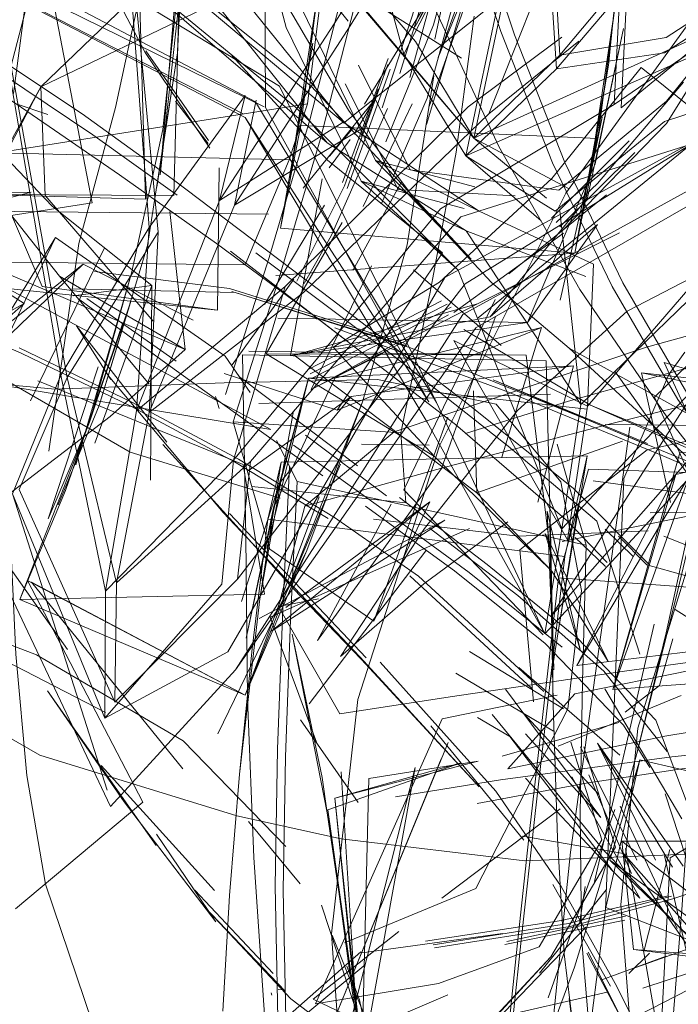
# Model space of a CAD drawing. Units: metres. Extents: x 0.38 to 7.68, y -3.43 to -0.99.
# Drawn here: x 2.67 to 2.68, y -3.23 to -3.22 of the extents above; entities that cross this region are included whole.
import ezdxf

# ---------------------------------------------------------------- set-up
doc = ezdxf.new("R2010")
doc.units = ezdxf.units.M
doc.header["$MEASUREMENT"] = 0

# ---------------------------------------------------------------- blocks, each defined once
blk = doc.blocks.new('61764b5a-b647-4093-b71f-2096f334b4b6')
at = {"color": 18, "lineweight": 9, "true_color": 0x000000}
for p, q in [((2.6754498, -3.2206091), (2.6728075, -3.2183893)), ((2.6738685, -3.2185465), (2.6737993, -3.2199212)), ((2.6752926, -3.2208171), (2.6726996, -3.2185911)), ((2.6736298, -3.2211336), (2.6738329, -3.2187122)), ((2.6761664, -3.2196562), (2.6763822, -3.2192752)), ((2.6778842, -3.221365), (2.6782443, -3.2196781)), ((2.677962, -3.2210256), (2.6782443, -3.2196781)), ((2.6751478, -3.2198248), (2.6748281, -3.2216658)), ((2.6756256, -3.2207554), (2.6757999, -3.2202799)), ((2.6721936, -3.2204286), (2.6725108, -3.2205338)), ((2.67378, -3.2204021), (2.6741064, -3.2208246)), ((2.6750953, -3.2204272), (2.6749121, -3.2209873)), ((2.6757575, -3.2203971), (2.6755607, -3.2207294)), ((2.6776129, -3.2223848), (2.6780299, -3.2205622)), ((2.6753164, -3.2209484), (2.6755533, -3.2206635)), ((2.6755203, -3.2207832), (2.675312, -3.2210654)), ((2.6767511, -3.2207691), (2.6774766, -3.221369)), ((2.6774213, -3.2215923), (2.6766724, -3.2209443)), ((2.6732247, -3.2211351), (2.6741886, -3.2218206)), ((2.6775718, -3.2216113), (2.6779835, -3.2212207)), ((2.6722584, -3.2213338), (2.6704426, -3.2212822)), ((2.6750616, -3.2222171), (2.6753323, -3.2217414)), ((2.6730705, -3.2218675), (2.6723363, -3.2233865)), ((2.6726253, -3.2221442), (2.6735184, -3.2232202)), ((2.6733436, -3.2221157), (2.672789, -3.2240225)), ((2.6735461, -3.2222362), (2.6727615, -3.2223398)), ((2.6764299, -3.2240606), (2.6769692, -3.2225449)), ((2.6732541, -3.2226192), (2.6726848, -3.2242801)), ((2.6727935, -3.2226398), (2.6731378, -3.2231725)), ((2.6753908, -3.223479), (2.6774276, -3.2226566)), ((2.6777016, -3.2228623), (2.680217, -3.2251805)), ((2.6745252, -3.2233039), (2.6742741, -3.2229406)), ((2.676359, -3.2239399), (2.6746829, -3.2229173)), ((2.675847, -3.2229165), (2.67517, -3.2232548)), ((2.6788529, -3.2229002), (2.6786937, -3.2231229)), ((2.6736838, -3.2230119), (2.6752496, -3.224133)), ((2.6731378, -3.2231725), (2.6731116, -3.2231331)), ((2.6744223, -3.2231511), (2.6755948, -3.224035)), ((2.6753691, -3.2231594), (2.6747565, -3.2244514)), ((2.6742161, -3.223463), (2.6741807, -3.223343)), ((2.676024, -3.2237061), (2.6760741, -3.2244041)), ((2.6747884, -3.2237823), (2.6749918, -3.2241884)), ((2.6756334, -3.2238183), (2.6763087, -3.2238274)), ((2.6748341, -3.2239961), (2.6747014, -3.2245637)), ((2.6774419, -3.2257183), (2.6760547, -3.224272)), ((2.6753633, -3.2245474), (2.6762002, -3.2251316)), ((2.6775482, -3.2260655), (2.677509, -3.2246028)), ((2.6776817, -3.2245812), (2.6780812, -3.2249956)), ((2.6774641, -3.2247085), (2.6780912, -3.2259818)), ((2.6774641, -3.2247085), (2.67781, -3.2258619)), ((2.6780623, -3.2250383), (2.677761, -3.2247478)), ((2.678341, -3.2249416), (2.6780594, -3.2246646)), ((2.6781941, -3.224733), (2.6784749, -3.22502)), ((2.6750881, -3.2248777), (2.674203, -3.2267047)), ((2.6762728, -3.2248801), (2.6751111, -3.2264033)), ((2.677595, -3.2251509), (2.6774514, -3.2263941)), ((2.6756348, -3.2259629), (2.6749516, -3.2252555)), ((2.6746218, -3.2253597), (2.6744175, -3.2271061)), ((2.6748058, -3.2254338), (2.6752056, -3.2253601)), ((2.6751837, -3.2267852), (2.674723, -3.2255407)), ((2.6779533, -3.228175), (2.678549, -3.2256114)), ((2.6787356, -3.2257581), (2.6786005, -3.2262211)), ((2.6782597, -3.2264875), (2.6786005, -3.2262211)), ((2.6750262, -3.2265629), (2.675601, -3.2273866)), ((2.6767896, -3.226541), (2.6771118, -3.2267306)), ((2.6782419, -3.2266179), (2.678505, -3.2270393)), ((2.6752406, -3.2271387), (2.6752919, -3.2274911)), ((2.6734546, -3.2273851), (2.6721881, -3.228446)), ((2.6741829, -3.2285767), (2.6732681, -3.22738)), ((2.6745077, -3.2275783), (2.6750239, -3.2281994)), ((2.6776523, -3.2288963), (2.6775843, -3.2277438)), ((2.6781401, -3.2280761), (2.6784067, -3.2283406)), ((2.677804, -3.2285966), (2.6778626, -3.2282257)), ((2.6748748, -3.2292657), (2.674065, -3.2284231)), ((2.6776099, -3.23198), (2.6780646, -3.2284523)), ((2.6756772, -3.2295417), (2.6753417, -3.2287084)), ((2.6783427, -3.2288529), (2.6803681, -3.2290055)), ((2.6780172, -3.2291566), (2.6786686, -3.2289171)), ((2.678501, -3.2288879), (2.6782965, -3.2290911)), ((2.6754869, -3.2290182), (2.6756123, -3.229353)), ((2.6748051, -3.2292497), (2.6748627, -3.2292545)), ((2.6747392, -3.2293063), (2.674735, -3.2292828))]:
    blk.add_line(p, q, dxfattribs=at)
for points in [[(2.6771431, -3.2138363), (2.6755361, -3.2163683), (2.6731608, -3.2168787), (2.674183, -3.2177368), (2.6730246, -3.2176313), (2.6739013, -3.2190707), (2.6752926, -3.2208171)], [(2.6735937, -3.2147639), (2.6738082, -3.2165358), (2.6738684, -3.2179151), (2.6737993, -3.2199212), (2.6735959, -3.2212564)], [(2.6744564, -3.2205286), (2.67063, -3.2185693), (2.6685487, -3.2176661), (2.6711343, -3.2162188), (2.6751083, -3.2150326)], [(2.6751203, -3.2205881), (2.6754742, -3.2192033), (2.6757453, -3.2177988), (2.6759048, -3.2163681), (2.6759477, -3.2149488)], [(2.6750277, -3.2206445), (2.6751934, -3.2193583), (2.6753346, -3.2180608), (2.6754503, -3.2167494), (2.6755404, -3.2154218)], [(2.6748839, -3.2196683), (2.6745547, -3.2184268), (2.6756497, -3.2176094), (2.6770055, -3.215532)], [(2.6737136, -3.2164721), (2.6736793, -3.2177608), (2.6734726, -3.219122), (2.6731842, -3.2204653)], [(2.676819, -3.2164165), (2.6766953, -3.2182363), (2.676363, -3.2197832)], [(2.6755001, -3.2196054), (2.6745547, -3.2184268), (2.6730246, -3.2176313), (2.671281, -3.2174154), (2.6731608, -3.2168787)], [(2.6774674, -3.2168884), (2.6776278, -3.2186912), (2.6769022, -3.2205271)], [(2.6761427, -3.2169495), (2.676564, -3.2183471), (2.6770218, -3.2197083)], [(2.6768536, -3.2349799), (2.6763732, -3.2339742), (2.6758759, -3.2325724), (2.6754796, -3.2307894), (2.6753358, -3.2286961), (2.6755966, -3.226361), (2.67641, -3.2238351), (2.6776678, -3.2213181), (2.6793367, -3.2190103), (2.6813157, -3.217091)], [(2.6763005, -3.2170523), (2.6767108, -3.2184133), (2.6771569, -3.2197389)], [(2.6771554, -3.2174092), (2.6768551, -3.218387), (2.6761664, -3.2196562)], [(2.6766571, -3.2175666), (2.6753625, -3.2196298), (2.6742205, -3.2213903), (2.6754498, -3.2206091), (2.6740526, -3.2188776), (2.6728075, -3.2183893), (2.6751358, -3.2202556), (2.6767268, -3.2219747)], [(2.6754744, -3.2193704), (2.6757538, -3.2182536), (2.6768239, -3.2175252), (2.675519, -3.21965)], [(2.6697561, -3.2175976), (2.6708791, -3.2185994), (2.6746644, -3.2204568)], [(2.6756313, -3.2194404), (2.6767511, -3.2207691), (2.6761723, -3.2198054), (2.6751251, -3.2185869), (2.674337, -3.2176344)], [(2.6721682, -3.2203243), (2.6723325, -3.2190648), (2.6724773, -3.2178117)], [(2.6763511, -3.2196422), (2.6768396, -3.2178685)], [(2.6722398, -3.2179155), (2.6720779, -3.2192254), (2.6719212, -3.2205885), (2.6720778, -3.2222637), (2.6741978, -3.222484), (2.6742148, -3.2210663)], [(2.6763034, -3.223396), (2.6746789, -3.2204657), (2.6746692, -3.2190783), (2.674729, -3.2179006)], [(2.6769811, -3.2180516), (2.6761841, -3.219627)], [(2.6770441, -3.218028), (2.6768176, -3.2190069), (2.6763079, -3.2204549)], [(2.6773255, -3.2180647), (2.6767511, -3.2207691), (2.6776941, -3.2212713)], [(2.6785277, -3.2180386), (2.6794302, -3.2194705), (2.6789157, -3.2208308), (2.6767962, -3.2225598)], [(2.6743784, -3.2260651), (2.676644, -3.2225251), (2.6794501, -3.220982), (2.6812238, -3.2196807), (2.6799077, -3.2180868)], [(2.6782114, -3.2191927), (2.6781497, -3.2204349), (2.6794994, -3.2195104), (2.6784397, -3.2181202)], [(2.6733497, -3.2194317), (2.6710971, -3.2182062), (2.6693812, -3.2183046), (2.6721119, -3.220024), (2.6726373, -3.2231318)], [(2.6736072, -3.2217074), (2.6727024, -3.2231541), (2.6721468, -3.2200749), (2.6694562, -3.2183254), (2.6711436, -3.2182089), (2.6733965, -3.2194768)], [(2.6767511, -3.2207691), (2.6756377, -3.2194627), (2.6747073, -3.2182675)], [(2.6756313, -3.2194404), (2.6747073, -3.2182675), (2.6750383, -3.219481), (2.6757723, -3.2209915), (2.6767614, -3.2212545)], [(2.6750277, -3.2206445), (2.6779878, -3.2207742), (2.6781511, -3.2195211), (2.6782735, -3.2182705)], [(2.6772521, -3.2181876), (2.6766724, -3.2209443), (2.6775616, -3.221498)], [(2.6782735, -3.2182705), (2.6780928, -3.2200443)], [(2.6763808, -3.2234017), (2.6748162, -3.2202505), (2.6716338, -3.2183179), (2.6728075, -3.2183893)], [(2.6797211, -3.2183034), (2.6792936, -3.21963), (2.6786698, -3.2206244)], [(2.6763808, -3.2234017), (2.6745793, -3.2204067), (2.6708669, -3.2184515)], [(2.677529, -3.2185268), (2.6776079, -3.2199418), (2.6767511, -3.2207691), (2.6789192, -3.2197884), (2.6806411, -3.2189033), (2.6822988, -3.2184207)], [(2.6834686, -3.2195021), (2.6852335, -3.218749), (2.6838882, -3.2184014), (2.6822988, -3.2184207), (2.6809599, -3.2196812), (2.6791806, -3.2211024), (2.6789044, -3.2222561), (2.6778859, -3.2234391), (2.6776838, -3.2247705)], [(2.6762872, -3.2235974), (2.6744742, -3.2205628), (2.67063, -3.2185693)], [(2.6704426, -3.2212822), (2.6719002, -3.2213295), (2.6734814, -3.221376), (2.6734031, -3.2186467)], [(2.6739013, -3.2190707), (2.6726996, -3.2185911), (2.6749748, -3.2204611)], [(2.6739298, -3.2185878), (2.6755593, -3.2192967), (2.6766302, -3.2199736)], [(2.6767507, -3.2185796), (2.6760553, -3.2199334), (2.6766724, -3.2209443)], [(2.6774839, -3.2186469), (2.6775758, -3.2200805), (2.6786515, -3.2199214), (2.6797595, -3.2191992), (2.6822545, -3.218587), (2.6809597, -3.2198945), (2.6791905, -3.2213365)], [(2.6738329, -3.2187122), (2.6737632, -3.2213406), (2.6719002, -3.2213295)], [(2.6738683, -3.2186926), (2.6736537, -3.2206829), (2.6733436, -3.2221157), (2.6729259, -3.2235987)], [(2.6724552, -3.2188428), (2.6717369, -3.2216037), (2.6729516, -3.2214126)], [(2.6724552, -3.2188428), (2.6729516, -3.2214126)], [(2.6761165, -3.2201646), (2.6764941, -3.2187804)], [(2.6717343, -3.2215983), (2.6724396, -3.2202598), (2.673874, -3.2188763), (2.6736298, -3.2211336)], [(2.6740426, -3.219489), (2.6724396, -3.2202598), (2.673874, -3.2188763)], [(2.6729755, -3.2189489), (2.6734776, -3.2199161), (2.6741244, -3.2208701)], [(2.6766724, -3.2209443), (2.6760553, -3.2199334), (2.675782, -3.2189314)], [(2.6762862, -3.2203706), (2.6766767, -3.2189532)], [(2.6737969, -3.2213366), (2.6729564, -3.2207356), (2.6720483, -3.2201254), (2.6710691, -3.2195405), (2.6700381, -3.2190131)], [(2.6786676, -3.2197666), (2.6797529, -3.2190584), (2.6786718, -3.2204021), (2.6775991, -3.2212879)], [(2.6763244, -3.2191343), (2.6760156, -3.2201272)], [(2.6775616, -3.221498), (2.6786529, -3.2206026), (2.6797579, -3.2202426), (2.6806409, -3.2190821), (2.6788953, -3.2199679)], [(2.6786676, -3.2197666), (2.6776079, -3.2199418), (2.6783382, -3.2190696)], [(2.6741978, -3.222484), (2.6724517, -3.2222469), (2.6719081, -3.2209824), (2.6720779, -3.2192254)], [(2.6744737, -3.2220302), (2.6749121, -3.2209873), (2.6720015, -3.2209154), (2.6750953, -3.2204272), (2.6752507, -3.2191727)], [(2.6762277, -3.2191832), (2.6770025, -3.2208544), (2.677809, -3.2222769), (2.678675, -3.223545)], [(2.6767064, -3.2192177), (2.6762814, -3.2206329)], [(2.6783382, -3.2191801), (2.6775758, -3.2200805), (2.6766724, -3.2209443), (2.6788953, -3.2199679)], [(2.6753426, -3.2223791), (2.673749, -3.2211741), (2.6728525, -3.2205283), (2.6718755, -3.2198801), (2.6708214, -3.219266)], [(2.6763375, -3.2193276), (2.675662, -3.2204312)], [(2.6733497, -3.2194317), (2.6735201, -3.2216592), (2.6733942, -3.2234853), (2.6742205, -3.2213903), (2.6744762, -3.2203441), (2.6735201, -3.2216592)], [(2.6747202, -3.2248625), (2.6743562, -3.2235949), (2.6748021, -3.2221934), (2.6752217, -3.2207851), (2.6755856, -3.2193632)], [(2.6748922, -3.2194488), (2.6755034, -3.2204915), (2.6761891, -3.2214115), (2.6769294, -3.2222073), (2.6777016, -3.2228623)], [(2.6751478, -3.2198248), (2.6749189, -3.2211643), (2.6751934, -3.2193583)], [(2.6754533, -3.2206217), (2.6769994, -3.2193892)], [(2.6758402, -3.2204686), (2.6761709, -3.2194512)], [(2.6809077, -3.2211843), (2.6791203, -3.2237139), (2.6775217, -3.2255318), (2.6790801, -3.2230896), (2.6799915, -3.2208773), (2.6822617, -3.2194321), (2.6809599, -3.2196812)], [(2.6733965, -3.2194768), (2.6736072, -3.2217074), (2.6735199, -3.223504), (2.6750547, -3.2223059), (2.6769022, -3.2205271), (2.6777977, -3.2198021)], [(2.6781511, -3.2195211), (2.6778749, -3.2213566), (2.6780928, -3.2200443), (2.6777591, -3.2219166)], [(2.6743562, -3.2235949), (2.676024, -3.2237061), (2.6763182, -3.2223025), (2.6765764, -3.2209084), (2.6767544, -3.2195549)], [(2.675519, -3.21965), (2.6743702, -3.2214376), (2.6745849, -3.2203899)], [(2.6763511, -3.2196422), (2.6758759, -3.2208068)], [(2.6710935, -3.2197185), (2.6721936, -3.2204286), (2.6732247, -3.2211351)], [(2.6743038, -3.2258877), (2.6764623, -3.2221579), (2.6789228, -3.2208131), (2.6811196, -3.2196878)], [(2.6766545, -3.2214698), (2.6756303, -3.2211992), (2.6748839, -3.2196683)], [(2.6760539, -3.219664)], [(2.678129, -3.2222472), (2.6775366, -3.2210145), (2.6770218, -3.2197083)], [(2.6788735, -3.2233083), (2.6782358, -3.2222112), (2.6776585, -3.2210109), (2.6771569, -3.2197389)], [(2.6733942, -3.2234853), (2.6748732, -3.2222484), (2.676697, -3.2204565), (2.6776284, -3.2197639)], [(2.6730197, -3.2234324), (2.6735011, -3.2218392), (2.6737993, -3.2199212), (2.6735011, -3.2218392)], [(2.6741091, -3.2207927), (2.6734843, -3.2198995)], [(2.6752958, -3.220989), (2.6743432, -3.2199462)], [(2.6913804, -3.2199017), (2.6897775, -3.2212956), (2.6867625, -3.2218383), (2.6832871, -3.2224382), (2.6803912, -3.2230558), (2.6781011, -3.2236185), (2.6764431, -3.2240537)], [(2.6754439, -3.2212106), (2.6758979, -3.2199779)], [(2.6758971, -3.2200347), (2.6754633, -3.2212454)], [(2.675605, -3.2200443), (2.6761172, -3.221084), (2.6775991, -3.2212879)], [(2.6720245, -3.2200973), (2.6718634, -3.2214955), (2.6747087, -3.2215266)], [(2.6754911, -3.22127), (2.6759199, -3.2200829)], [(2.6798523, -3.2212208), (2.678418, -3.220065), (2.6775298, -3.2211721)], [(2.6754699, -3.2202281), (2.675999, -3.221282), (2.6771644, -3.2213447)], [(2.676355, -3.220149), (2.6760871, -3.2218333), (2.6756451, -3.2233961)], [(2.6779835, -3.2212207), (2.6788411, -3.2202124)], [(2.6735461, -3.2222362), (2.6725528, -3.2214475), (2.6714884, -3.220332)], [(2.6718401, -3.2213421), (2.6724396, -3.2202598), (2.6724843, -3.2213401)], [(2.6781497, -3.2204349), (2.6764187, -3.2214753), (2.6743598, -3.2239774), (2.6748732, -3.2222484)], [(2.6757575, -3.2203971), (2.6750518, -3.2212695)], [(2.6761387, -3.2204265), (2.6756504, -3.2214509)], [(2.6757767, -3.2203721)], [(2.6757767, -3.2203721)], [(2.675782, -3.220344)], [(2.6758318, -3.2214221), (2.6762862, -3.2203706)], [(2.6725196, -3.2238894), (2.6728187, -3.2218206), (2.6731842, -3.2204653)], [(2.6749748, -3.2204611), (2.6765978, -3.2220864), (2.6776274, -3.2246612)], [(2.675891, -3.2204754), (2.6753323, -3.2217414)], [(2.6763079, -3.2204549)], [(2.6719212, -3.2205885), (2.6718263, -3.2220021), (2.6738766, -3.2228738)], [(2.6742785, -3.2233246), (2.6747123, -3.2219597), (2.6751203, -3.2205881)], [(2.6763034, -3.223396), (2.6744742, -3.2205628), (2.6762872, -3.2235974), (2.6774586, -3.2257071)], [(2.6754498, -3.2206091), (2.6768062, -3.2214968), (2.6779442, -3.2220257)], [(2.6786698, -3.2206244), (2.6776379, -3.2216856)], [(2.6780299, -3.2205622), (2.6777591, -3.2219166), (2.6779878, -3.2207742)], [(2.6756347, -3.2206771), (2.6743702, -3.2214376), (2.6735199, -3.223504)], [(2.6750277, -3.2206445), (2.6748281, -3.2216658), (2.6777591, -3.2219166), (2.6747795, -3.2221363)], [(2.6752926, -3.2208171), (2.6766759, -3.2216925), (2.6778667, -3.222147)], [(2.6755203, -3.2207832)], [(2.6758759, -3.2208068)], [(2.6782987, -3.2207958), (2.677525, -3.2215672)], [(2.6720015, -3.2209154), (2.6718263, -3.2220021), (2.6744737, -3.2220302)], [(2.6745269, -3.2239922), (2.6743979, -3.2251616), (2.6766645, -3.2222219), (2.6789157, -3.2208308), (2.6766212, -3.2215534), (2.6745269, -3.2239922), (2.6731939, -3.225198), (2.6727024, -3.2231541)], [(2.6741605, -3.2208819)], [(2.6783551, -3.2209122), (2.6776104, -3.221652)], [(2.6783551, -3.2209122)], [(2.6719081, -3.2209824), (2.6724517, -3.2222469)], [(2.6752958, -3.220989), (2.6764406, -3.2219107), (2.6753908, -3.223479)], [(2.6768062, -3.2214968), (2.6757723, -3.2209915), (2.6767268, -3.2219747)], [(2.6784282, -3.2209799)], [(2.6719839, -3.2250064), (2.6731328, -3.2274264), (2.6743784, -3.2260651), (2.6767726, -3.222659), (2.6795977, -3.2210339)], [(2.6744481, -3.2210453)], [(2.674757, -3.2210663)], [(2.674925, -3.2229358), (2.6772873, -3.2226053), (2.677962, -3.2210256)], [(2.6757166, -3.2211043)], [(2.674925, -3.2229358), (2.6752402, -3.2211764)], [(2.6754374, -3.2211664)], [(2.6754374, -3.2211664)], [(2.6760324, -3.2212056), (2.6755487, -3.2220866)], [(2.6766759, -3.2216925), (2.6756303, -3.2211992), (2.6765978, -3.2220864)], [(2.6775298, -3.2211721), (2.6764094, -3.2222052)], [(2.6774586, -3.2257071), (2.6791221, -3.2239115), (2.6805673, -3.2211958)], [(2.6712561, -3.2215903), (2.672344, -3.221309), (2.6708522, -3.2213145)], [(2.6738766, -3.2228738), (2.6726253, -3.2221442), (2.6718968, -3.2212245)], [(2.6754633, -3.2212454), (2.6749888, -3.222194)], [(2.6750276, -3.2213182)], [(2.6750409, -3.2213014)], [(2.6750409, -3.2213014)], [(2.6750518, -3.2212695)], [(2.6754911, -3.22127)], [(2.6775991, -3.2212879)], [(2.6735586, -3.2225929), (2.6724843, -3.2213401)], [(2.6737632, -3.2213406)], [(2.6770893, -3.2245904), (2.6762534, -3.2252091), (2.675425, -3.2259332), (2.6762625, -3.2246596), (2.6771857, -3.2234815), (2.6782803, -3.2224942), (2.679632, -3.2217932), (2.6813266, -3.2214738), (2.6831339, -3.221401), (2.684824, -3.2214397)], [(2.6758801, -3.2213388)], [(2.6779851, -3.2216292), (2.6769153, -3.2225489), (2.6778842, -3.221365)], [(2.6771003, -3.2221211), (2.6780735, -3.2213351)], [(2.6776097, -3.2214949), (2.6778193, -3.2234237), (2.6788881, -3.2223853), (2.6791905, -3.2213365)], [(2.6707894, -3.2214695), (2.6722742, -3.2224182)], [(2.673725, -3.2215012), (2.6738766, -3.2228738)], [(2.6746663, -3.2224255), (2.6752656, -3.2214373)], [(2.6776097, -3.2214949)], [(2.6745116, -3.22289), (2.6772719, -3.2229325), (2.6746829, -3.2229173), (2.6754408, -3.2216086)], [(2.6766949, -3.221566)], [(2.6786688, -3.2256964), (2.6789542, -3.2243899), (2.6795171, -3.2216096)], [(2.6735201, -3.2216592), (2.6726373, -3.2231318), (2.6730847, -3.2252831), (2.6730776, -3.2265471), (2.6742424, -3.2252123), (2.6743598, -3.2239774)], [(2.6748015, -3.2225638), (2.6772873, -3.2226053), (2.6779851, -3.2216292)], [(2.6766759, -3.2216925), (2.6778193, -3.2234237)], [(2.671786, -3.223057), (2.6725859, -3.2217593), (2.6718097, -3.2233651)], [(2.6742741, -3.2229406), (2.6725859, -3.2217593)], [(2.6757321, -3.2220431), (2.675132, -3.2232729), (2.6767895, -3.2224186), (2.6782022, -3.221713)], [(2.6765532, -3.2225072), (2.6776468, -3.2217166)], [(2.6741886, -3.2218206), (2.6751369, -3.2225183), (2.6765698, -3.2236228)], [(2.6753006, -3.2245599), (2.6743701, -3.2239956), (2.6733442, -3.2234439), (2.6722433, -3.2229132), (2.6710877, -3.2224118), (2.6699095, -3.221949)], [(2.6759675, -3.2229523), (2.6745803, -3.2219125)], [(2.6772107, -3.2248709), (2.6784795, -3.223874), (2.6803497, -3.2234671), (2.6828669, -3.2229792), (2.6859508, -3.222455), (2.6895215, -3.2219388)], [(2.6714643, -3.2231355), (2.6728614, -3.2220236), (2.6739554, -3.2225839)], [(2.671786, -3.223057), (2.6728614, -3.2220236)], [(2.6729733, -3.2220994), (2.6743199, -3.2222684), (2.6760684, -3.2228159)], [(2.6761503, -3.2220803), (2.6770255, -3.2228342)], [(2.6776838, -3.2247705), (2.6765522, -3.2227849), (2.6778859, -3.2234391), (2.6779442, -3.2220257)], [(2.6749584, -3.2221748), (2.6743444, -3.2230276)], [(2.6752233, -3.2221362)], [(2.6747314, -3.2236713), (2.6720238, -3.2222254)], [(2.6727475, -3.2222706), (2.6743767, -3.222308)], [(2.6729761, -3.2238082), (2.6735461, -3.2222362), (2.6735326, -3.2241781)], [(2.6731162, -3.2222356)], [(2.6743425, -3.2222968), (2.6760838, -3.2228385)], [(2.6764094, -3.2222052), (2.6753507, -3.2228506), (2.676359, -3.2239399), (2.6775291, -3.2250824)], [(2.6759595, -3.2236968), (2.678473, -3.2228518), (2.6808086, -3.2222087)], [(2.6794845, -3.2243624), (2.6787834, -3.2233739), (2.678129, -3.2222472)], [(2.6736838, -3.2230119), (2.6728292, -3.2223813)], [(2.672899, -3.2223655), (2.6737866, -3.2229899)], [(2.6743767, -3.222308), (2.6761211, -3.2228583), (2.6778046, -3.2235415)], [(2.676431, -3.2223917), (2.6751019, -3.2230746)], [(2.6753426, -3.2223791), (2.6766688, -3.2233995), (2.6777403, -3.2242553)], [(2.6760547, -3.224272), (2.6769641, -3.2223754)], [(2.6818387, -3.2223181), (2.6794082, -3.2229104), (2.6776944, -3.2233905), (2.6766702, -3.2237117)], [(2.6709319, -3.2231497), (2.6722742, -3.2224182), (2.6714643, -3.2231355)], [(2.6733315, -3.2224052), (2.6730197, -3.2234324), (2.6726131, -3.2244228), (2.6730197, -3.2234324)], [(2.6733315, -3.2224052), (2.6726848, -3.2242801)], [(2.6746663, -3.2224255)], [(2.6767895, -3.2224186), (2.6749623, -3.222931), (2.6767833, -3.2243016)], [(2.676486, -3.2224224), (2.6751219, -3.223116)], [(2.6751409, -3.2231593), (2.6765259, -3.2224537)], [(2.6785515, -3.2233515), (2.6794421, -3.2224858)], [(2.6710334, -3.2225688), (2.673328, -3.2238984), (2.6748221, -3.2243576)], [(2.6748015, -3.2225638)], [(2.6769153, -3.2225489), (2.674925, -3.2229358)], [(2.6764988, -3.2225286), (2.6751735, -3.2232524)], [(2.6725136, -3.2245612), (2.6729259, -3.2235987), (2.6732541, -3.2226192)], [(2.6727935, -3.2226398)], [(2.6727935, -3.2226398), (2.6736932, -3.2237987)], [(2.6746608, -3.2226624)], [(2.6770327, -3.2239464), (2.6774276, -3.2226566), (2.6753691, -3.2231594), (2.6774276, -3.2226566)], [(2.6786286, -3.2239317), (2.6770976, -3.2233005), (2.6753693, -3.2226591)], [(2.6766526, -3.2226746), (2.6779152, -3.2234298)], [(2.6922339, -3.2227209), (2.6895648, -3.2229576), (2.6862765, -3.2233618), (2.6832783, -3.2237874), (2.6807406, -3.2241946), (2.6788339, -3.2245442), (2.6776325, -3.2247862)], [(2.6783418, -3.2300354), (2.6782166, -3.2284063), (2.6783846, -3.2266487), (2.678977, -3.2247379), (2.6799731, -3.2227732)], [(2.6753633, -3.2245474), (2.6744076, -3.2239683), (2.6733539, -3.2234022), (2.6722233, -3.2228573)], [(2.6722764, -3.2241974), (2.6731288, -3.2235433), (2.6738766, -3.2228738)], [(2.6792398, -3.2237127), (2.6777016, -3.2228623)], [(2.6744475, -3.2229294), (2.6744823, -3.2247423), (2.6744972, -3.2263538), (2.6745619, -3.2279367), (2.6746659, -3.2295014), (2.6748457, -3.2308996), (2.6751051, -3.2321922)], [(2.6775411, -3.2264165), (2.6775209, -3.2249572), (2.6774737, -3.2229873), (2.6744475, -3.2229294)], [(2.6759675, -3.2229523), (2.6770943, -3.2238381)], [(2.6772719, -3.2229325), (2.6775209, -3.2249572)], [(2.6730102, -3.2230465), (2.6725136, -3.2245612)], [(2.6745034, -3.2240845), (2.6755305, -3.2233419), (2.6777453, -3.2230389), (2.6751063, -3.2231597), (2.674692, -3.224859)], [(2.6773884, -3.2243954), (2.6777453, -3.2230389)], [(2.6807439, -3.2246159), (2.6802493, -3.2234806), (2.6786493, -3.2230041)], [(2.679269, -3.2243559), (2.6786493, -3.2230041), (2.6802493, -3.2234806)], [(2.674265, -3.2232071), (2.6725815, -3.2232707), (2.6709321, -3.2231165)], [(2.6726373, -3.2231318), (2.6721569, -3.2243125), (2.6730776, -3.2265471), (2.6743038, -3.2258877)], [(2.6731783, -3.2263893), (2.6722248, -3.2242682), (2.6727024, -3.2231541)], [(2.6756178, -3.2259371), (2.6742564, -3.2244979), (2.6731116, -3.2231331)], [(2.67762, -3.2241921), (2.6769744, -3.2234197), (2.6757927, -3.2231741), (2.674265, -3.2232071)], [(2.6753908, -3.223479), (2.674267, -3.2231145)], [(2.6747565, -3.2244514), (2.6751063, -3.2231597), (2.6748157, -3.2242059), (2.6744388, -3.225385)], [(2.6778824, -3.2234687), (2.6751063, -3.2231597), (2.674692, -3.224859)], [(2.6784791, -3.2238246), (2.6769434, -3.2231781), (2.6784832, -3.2238115)], [(2.6790629, -3.223139), (2.6776274, -3.2246612), (2.6778193, -3.2234237)], [(2.6781353, -3.2262627), (2.6788971, -3.2241369), (2.6781567, -3.2230916)], [(2.6782461, -3.2241588), (2.6786937, -3.2231229)], [(2.6802493, -3.2234806), (2.6784223, -3.2231084)], [(2.6807748, -3.2251009), (2.6807743, -3.2233656), (2.6784223, -3.2231084)], [(2.6787105, -3.2244001), (2.6784223, -3.2231084)], [(2.6721897, -3.2259104), (2.6721297, -3.2246143), (2.6721125, -3.2232394), (2.6747314, -3.2236713), (2.6721125, -3.2232394)], [(2.6746687, -3.225313), (2.6744541, -3.2240191), (2.6724086, -3.2231857)], [(2.6742894, -3.2232407)], [(2.6751686, -3.2232324)], [(2.6744853, -3.2257516), (2.6748157, -3.2242059), (2.6755305, -3.2233419)], [(2.6755305, -3.2233419), (2.6745034, -3.2240845)], [(2.677516, -3.2233193), (2.6746122, -3.2234125)], [(2.6767833, -3.2243016), (2.6767491, -3.2232867)], [(2.6790099, -3.2256812), (2.6790862, -3.2245342), (2.6785515, -3.2233515)], [(2.6742234, -3.2234092)], [(2.6742516, -3.2234233)], [(2.6745831, -3.2234289)], [(2.6754231, -3.2240169), (2.6748467, -3.2253893), (2.6756451, -3.2233961), (2.6750881, -3.2248777)], [(2.6776274, -3.2246612), (2.6774586, -3.2257071), (2.6763808, -3.2234017)], [(2.6789578, -3.223891), (2.6779152, -3.2234298), (2.6796056, -3.2241307)], [(2.6783766, -3.2269002), (2.6787661, -3.2253409), (2.6792122, -3.2234766)], [(2.6743598, -3.2239774), (2.6730847, -3.2252831), (2.6733942, -3.2234853)], [(2.6735199, -3.223504), (2.6731939, -3.225198), (2.6731783, -3.2263893), (2.6743979, -3.2251616)], [(2.6749552, -3.223487), (2.6746218, -3.2253597), (2.6748341, -3.2239961)], [(2.6746369, -3.2234825)], [(2.676492, -3.2235477), (2.6757561, -3.2255812)], [(2.6778046, -3.2235415), (2.6791254, -3.2240915)], [(2.6802493, -3.2234806), (2.6808107, -3.2247416), (2.6808581, -3.2236479), (2.6780612, -3.2236223)], [(2.678675, -3.223545), (2.67953, -3.2246391), (2.6804125, -3.2255454)], [(2.6729259, -3.2235987), (2.6722316, -3.2253638), (2.6744749, -3.2263185), (2.6723472, -3.2251921)], [(2.6765698, -3.2236228), (2.6776817, -3.2245812)], [(2.6765698, -3.2236228)], [(2.6774097, -3.2308407), (2.6777137, -3.2278835), (2.6783059, -3.2236503)], [(2.6754163, -3.2265049), (2.6748058, -3.2254338), (2.6750704, -3.2244363), (2.6759595, -3.2236968)], [(2.675884, -3.2243334), (2.6750773, -3.2237286)], [(2.6766702, -3.2237117)], [(2.6777777, -3.2260241), (2.6787655, -3.2241211), (2.6802677, -3.2237671), (2.6821623, -3.2237644), (2.6835315, -3.2237862)], [(2.6807006, -3.2237519), (2.6788024, -3.223903), (2.6781353, -3.2262627)], [(2.6677922, -3.2238322), (2.6696065, -3.2252922), (2.6724293, -3.2269169), (2.6743921, -3.2275191), (2.6754294, -3.2277509)], [(2.6749516, -3.2252555), (2.6736554, -3.2238228)], [(2.6747884, -3.2237823)], [(2.6767066, -3.2250972), (2.675802, -3.2244358), (2.6749556, -3.2238283)], [(2.6749918, -3.2241884), (2.6778723, -3.2248226), (2.6775812, -3.2238188)], [(2.6767833, -3.2243016), (2.678232, -3.2237898)], [(2.6784071, -3.2259114), (2.677978, -3.2245841), (2.6770943, -3.2238381)], [(2.6746218, -3.2253597), (2.6748341, -3.2239961), (2.6778813, -3.2239351)], [(2.6775099, -3.2262111), (2.6777908, -3.2244279), (2.6775821, -3.2257521), (2.6778813, -3.2239351)], [(2.6776594, -3.224936), (2.6778813, -3.2239351)], [(2.6781353, -3.2262627), (2.6788024, -3.223903)], [(2.6785265, -3.2238886), (2.6795455, -3.2243186)], [(2.6749155, -3.2240406), (2.6748491, -3.2254578), (2.674796, -3.2268574), (2.6747736, -3.2282225), (2.6747995, -3.2295364), (2.6748919, -3.2307824), (2.675049, -3.2319281), (2.6752691, -3.2329413)], [(2.6750704, -3.2244363), (2.6764431, -3.2240537)], [(2.6764299, -3.2240606), (2.6751942, -3.2257743)], [(2.6771765, -3.2241247)], [(2.6808002, -3.2241647), (2.677896, -3.2240662), (2.677595, -3.2251509), (2.6805472, -3.2253612), (2.6803891, -3.2266156)], [(2.6788971, -3.2241369), (2.6777777, -3.2260241), (2.6792897, -3.2258371)], [(2.677896, -3.2240662)], [(2.6782461, -3.2241588), (2.6780646, -3.2284523)], [(2.6797051, -3.2261465), (2.6781353, -3.2262627), (2.6787655, -3.2241211)], [(2.6709673, -3.2251965), (2.6722764, -3.2241974)], [(2.6745426, -3.2242389), (2.6760741, -3.2244041)], [(2.6748538, -3.228261), (2.6748754, -3.2269315), (2.674927, -3.2255686), (2.6749918, -3.2241884)], [(2.6754632, -3.2287845), (2.6767732, -3.2282432), (2.6776893, -3.2264561), (2.6778261, -3.225276), (2.67762, -3.2241921)], [(2.6777403, -3.2242553), (2.6784962, -3.2250144)], [(2.6797193, -3.2244224), (2.6779406, -3.2241827)], [(2.6721569, -3.2243125), (2.6731004, -3.2272656)], [(2.6726848, -3.2242801), (2.6722316, -3.2253638), (2.6746687, -3.225313)], [(2.6746687, -3.225313), (2.6722316, -3.2253638), (2.6726848, -3.2242801)], [(2.6723078, -3.2251752), (2.6744749, -3.2263185), (2.675212, -3.2243429)], [(2.6790313, -3.2277983), (2.6785665, -3.226567), (2.6777852, -3.2257521), (2.6768858, -3.2250164), (2.6760117, -3.2243496)], [(2.6780912, -3.2259818), (2.6775291, -3.2250824), (2.6767833, -3.2243016)], [(2.6744853, -3.2257516), (2.6747565, -3.2244514)], [(2.676314, -3.2243917), (2.6747386, -3.2256821), (2.6764651, -3.2245735)], [(2.6748799, -3.225445), (2.676314, -3.2243917), (2.6757561, -3.2255812)], [(2.6751942, -3.2257743), (2.6759283, -3.224417)], [(2.6782419, -3.2266179), (2.6774643, -3.2258025), (2.6765582, -3.2250802), (2.6756721, -3.2244357)], [(2.6756804, -3.2259454), (2.6743203, -3.2245085)], [(2.6775482, -3.2260655), (2.6774817, -3.2244857), (2.67781, -3.2258619)], [(2.6785082, -3.2245023), (2.6798359, -3.2244952)], [(2.6727053, -3.2258642), (2.6718286, -3.2246244)], [(2.6744175, -3.2271061), (2.6745459, -3.2258554), (2.6747014, -3.2245637), (2.6776594, -3.224936), (2.6775099, -3.2262111)], [(2.6764651, -3.2245735), (2.6746127, -3.2255542)], [(2.6757519, -3.2245653), (2.6771931, -3.2247342), (2.6784885, -3.2246815)], [(2.6786767, -3.2268811), (2.6780475, -3.2260785), (2.6771889, -3.2253272), (2.676307, -3.2246507)], [(2.6775843, -3.2277438), (2.6775411, -3.2264165), (2.677509, -3.2246028)], [(2.6899345, -3.2246005), (2.6869105, -3.2250621), (2.6834291, -3.2254174), (2.680551, -3.2257646), (2.6782545, -3.2260787)], [(2.6751837, -3.2267852), (2.674723, -3.2255407), (2.6767093, -3.2246574)], [(2.6798909, -3.2252285), (2.6786451, -3.2247346)], [(2.6777593, -3.2263038), (2.6789377, -3.2260663), (2.6808232, -3.2257538), (2.6833581, -3.2254475), (2.6863629, -3.2251607), (2.6896585, -3.2249069), (2.6923329, -3.2247811), (2.6934745, -3.2248787)], [(2.6783214, -3.232297), (2.6780006, -3.2308288), (2.6778257, -3.2287336), (2.677813, -3.2274952), (2.677833, -3.2261837), (2.6778723, -3.2248226)], [(2.6750881, -3.2248777), (2.6744749, -3.2263185), (2.6748467, -3.2253893)], [(2.6757561, -3.2255812), (2.6747202, -3.2248625)], [(2.6773456, -3.2263846), (2.6772107, -3.2248709)], [(2.6796215, -3.2253392), (2.6784749, -3.22502)], [(2.6786215, -3.2295964), (2.6787075, -3.2279401), (2.6800819, -3.2271106), (2.6811883, -3.2263549), (2.6805117, -3.225016)], [(2.6773311, -3.2262505), (2.6761154, -3.2251292)], [(2.6762002, -3.2251316), (2.6774484, -3.2262826)], [(2.6767066, -3.2250972), (2.6776309, -3.2258415)], [(2.673857, -3.2267723), (2.6723971, -3.2259155), (2.6705575, -3.2252135)], [(2.6734546, -3.2273851), (2.6723078, -3.2251752)], [(2.6738532, -3.2270508), (2.6723472, -3.2251921)], [(2.6783996, -3.225199)], [(2.6783694, -3.2253792)], [(2.6786966, -3.2253907)], [(2.6787575, -3.2254637), (2.6797356, -3.2260857)], [(2.6787575, -3.2254637)], [(2.6730852, -3.2264907), (2.6721791, -3.2260213), (2.6711628, -3.2255978)], [(2.6752919, -3.2274911), (2.6749425, -3.2257092), (2.6752406, -3.2271387)], [(2.6777554, -3.2290291), (2.6780686, -3.2280154), (2.6783766, -3.2269002), (2.6786688, -3.2256964)], [(2.6796806, -3.2323999), (2.6798059, -3.2311236), (2.6785933, -3.2312931), (2.6788255, -3.2284555), (2.6790099, -3.2256812)], [(2.6787081, -3.2257883)], [(2.6731084, -3.2300384), (2.6724859, -3.2282014), (2.6722998, -3.2271178), (2.6721897, -3.2259104)], [(2.6776441, -3.2264549), (2.6767082, -3.225882)], [(2.6751535, -3.2260025)], [(2.6756178, -3.2259371), (2.6768048, -3.2272305), (2.6756348, -3.2259629)], [(2.6758194, -3.22599), (2.6769704, -3.2272752), (2.6776235, -3.2282259)], [(2.6754163, -3.2265049), (2.6765177, -3.2263344), (2.6782545, -3.2260787)], [(2.6765744, -3.2260989), (2.6775458, -3.2266763)], [(2.6782076, -3.2269165), (2.6771992, -3.2260417)], [(2.67722, -3.2287934), (2.6773638, -3.2274959), (2.6775099, -3.2262111)], [(2.6775099, -3.2262111), (2.6773638, -3.2274959)], [(2.6787237, -3.2269319), (2.6810682, -3.226687), (2.6840756, -3.2264263), (2.6877692, -3.2261476)], [(2.674065, -3.2284231), (2.6732681, -3.22738), (2.6725049, -3.2262751), (2.6735879, -3.2278159)], [(2.6764384, -3.2265534), (2.6775837, -3.2263179)], [(2.6769191, -3.2262982)], [(2.6772664, -3.2267044), (2.6780176, -3.2275374), (2.677067, -3.2262593)], [(2.6777593, -3.2263038), (2.6770913, -3.2270519), (2.6786539, -3.2267274), (2.6805119, -3.2264208)], [(2.677592, -3.2268277), (2.6788178, -3.226322)], [(2.6788229, -3.2275491), (2.6780582, -3.2262543)], [(2.6751111, -3.2264033)], [(2.6774514, -3.2263941), (2.6773116, -3.2276467), (2.6771747, -3.2289118), (2.6770412, -3.2301925)], [(2.6785335, -3.2264091)], [(2.6851623, -3.2264532), (2.6820782, -3.2266871), (2.6796442, -3.2269298), (2.6778727, -3.2271934), (2.6767844, -3.227399)], [(2.678054, -3.2278714), (2.6769359, -3.2265106)], [(2.6772452, -3.2264943), (2.6779949, -3.2273053)], [(2.6774013, -3.226457)], [(2.6751741, -3.2293945), (2.6764384, -3.2265534)], [(2.6770357, -3.2269276), (2.6781948, -3.2265899)], [(2.6754084, -3.2267045)], [(2.6772502, -3.2277635), (2.6763251, -3.2266231)], [(2.6777099, -3.2266394)], [(2.673857, -3.2267723), (2.6748795, -3.2278243)], [(2.6764981, -3.2267897), (2.675315, -3.2296633), (2.6764254, -3.2269515)], [(2.6781401, -3.2280761), (2.6771118, -3.2267306)], [(2.6780271, -3.2277579), (2.6777189, -3.2267858)], [(2.67873, -3.2280306), (2.6779853, -3.2267957), (2.6788362, -3.228021)], [(2.6779853, -3.2267957), (2.678561, -3.227961)], [(2.677592, -3.2268277)], [(2.6778136, -3.2268339), (2.6783741, -3.2279625)], [(2.678162, -3.2278313), (2.6778463, -3.2268324)], [(2.6766271, -3.2269921), (2.6752977, -3.2274599), (2.6756365, -3.2299732), (2.6757053, -3.2271493)], [(2.6753672, -3.2273433), (2.6767963, -3.2269751)], [(2.6766271, -3.2269921), (2.6753672, -3.2273433), (2.6756365, -3.2299732), (2.6767885, -3.2298181)], [(2.6756365, -3.2299732), (2.6757053, -3.2271493), (2.6767963, -3.2269751), (2.6757053, -3.2271493)], [(2.6787237, -3.2269319), (2.6770191, -3.2271629), (2.6759722, -3.2273308)], [(2.6781056, -3.227963), (2.6784051, -3.2269636), (2.678068, -3.2284342), (2.6795592, -3.2290146)], [(2.6800124, -3.2273352), (2.6784051, -3.2269636)], [(2.6730413, -3.2270191), (2.6741693, -3.228265)], [(2.6744175, -3.2271061), (2.6743173, -3.2283151), (2.6742517, -3.2294667)], [(2.6754318, -3.2270814), (2.675578, -3.229421), (2.6753721, -3.2273747), (2.6756199, -3.22974)], [(2.6756165, -3.230087), (2.6761684, -3.2270378), (2.6754437, -3.2298938)], [(2.6761684, -3.2270378), (2.6754437, -3.2298938)], [(2.678505, -3.2270393)], [(2.6772658, -3.227145), (2.6781401, -3.2280761)], [(2.6784067, -3.2283406), (2.6777291, -3.2271318)], [(2.6778993, -3.2271107), (2.6783214, -3.2280937)], [(2.6786575, -3.2273025), (2.679001, -3.2283445)], [(2.6819748, -3.2273353), (2.6798811, -3.2278244), (2.6788723, -3.227902), (2.677259, -3.2279681), (2.6754294, -3.2277509)], [(2.6767844, -3.227399)], [(2.6752919, -3.2274911), (2.675578, -3.229421)], [(2.6769735, -3.2295397), (2.6756199, -3.22974), (2.6752977, -3.2274599)], [(2.6752977, -3.2274599)], [(2.6776124, -3.2274492), (2.676434, -3.2283391)], [(2.6774929, -3.2293333), (2.6781579, -3.2274563)], [(2.6787788, -3.2286411), (2.678211, -3.2274246)], [(2.6783714, -3.2274885)], [(2.6785585, -3.2274585)], [(2.6783875, -3.2295109), (2.6797789, -3.2287951), (2.6811406, -3.2275656)], [(2.6786122, -3.2276777)], [(2.6735915, -3.2277026), (2.6741829, -3.2285767)], [(2.6780271, -3.2277579), (2.6774025, -3.2288241), (2.6764015, -3.2291916), (2.6751741, -3.2293945)], [(2.6772357, -3.227723), (2.6782436, -3.2278943), (2.6794045, -3.2292091)], [(2.6782263, -3.2277712), (2.6796283, -3.2277721)], [(2.6782263, -3.2277712), (2.6798869, -3.2290417)], [(2.6798869, -3.2290417), (2.6783427, -3.2288529), (2.6782263, -3.2277712)], [(2.6787872, -3.2277419)], [(2.678162, -3.2278313), (2.6775201, -3.2289265)], [(2.678054, -3.2278714), (2.6788858, -3.2287183)], [(2.678593, -3.229712), (2.6782616, -3.2278456)], [(2.6787039, -3.2278566), (2.6784491, -3.2288587)], [(2.6794045, -3.2292091), (2.6781056, -3.227963), (2.6795592, -3.2290146)], [(2.6793476, -3.2294872), (2.6782436, -3.2278943)], [(2.6786511, -3.2279195), (2.6788902, -3.2289617)], [(2.6798131, -3.2279916), (2.6787347, -3.2283475)], [(2.6739745, -3.2282616), (2.6747524, -3.2290926)], [(2.6751233, -3.2318698), (2.6749698, -3.230754), (2.6748794, -3.2295406), (2.6748538, -3.228261)], [(2.6780687, -3.2282582), (2.6774054, -3.2290861)], [(2.6781146, -3.2292184), (2.67754, -3.2282037)], [(2.6781771, -3.2292212), (2.6776235, -3.2282259)], [(2.6763489, -3.2288064), (2.6776963, -3.2285935), (2.6787209, -3.2283194)], [(2.6786868, -3.2283157), (2.6776259, -3.2285643)], [(2.6777109, -3.2286221), (2.6787347, -3.2283475)], [(2.6785945, -3.2283618)], [(2.6781418, -3.2308025), (2.6769958, -3.2305623), (2.6758951, -3.2300761), (2.6749295, -3.2293424), (2.674065, -3.2284231), (2.6748748, -3.2292657)], [(2.6752344, -3.2284115), (2.6756341, -3.229621)], [(2.6785898, -3.2284721)], [(2.6785898, -3.2284721)], [(2.6776259, -3.2285643), (2.67627, -3.2287687)], [(2.6770608, -3.2288021), (2.6782546, -3.2285601)], [(2.6770795, -3.2287731), (2.6782621, -3.2285215)], [(2.6777147, -3.2285676)], [(2.6783057, -3.2284906)], [(2.6787517, -3.2285559)], [(2.6787517, -3.2285559)], [(2.6778683, -3.2286284), (2.6754365, -3.231159), (2.6775201, -3.2289265), (2.6751399, -3.2315144)], [(2.6751505, -3.2293475), (2.6760045, -3.2286735)], [(2.6777109, -3.2286221), (2.6763593, -3.2288345)], [(2.6796352, -3.2285785), (2.6783207, -3.2290479)], [(2.6744947, -3.2287269)], [(2.6770393, -3.2286909), (2.6756378, -3.2288866)], [(2.6754125, -3.2288589)], [(2.676945, -3.2314406), (2.6770794, -3.230107), (2.67722, -3.2287934)], [(2.6784491, -3.2288587)], [(2.6756254, -3.2288757), (2.6747583, -3.229642)], [(2.6776523, -3.2288963), (2.6778329, -3.230368), (2.6780867, -3.2316271)], [(2.677879, -3.2288877), (2.6783509, -3.2297897), (2.6787494, -3.2308183)], [(2.6784884, -3.2300702), (2.6778898, -3.2288778)], [(2.6778995, -3.2288991)], [(2.6794234, -3.2289128), (2.6784364, -3.2292365)], [(2.6748401, -3.2296964), (2.6756557, -3.2290142)], [(2.6756586, -3.2289915)], [(2.6765256, -3.2317221), (2.6771494, -3.2306636), (2.6777554, -3.2290291)], [(2.6786043, -3.2289893)], [(2.6786043, -3.2289893)], [(2.6781771, -3.2292212), (2.6786282, -3.2301276)], [(2.6784364, -3.2292365)], [(2.6747786, -3.2293531)], [(2.6751505, -3.2293475), (2.6761909, -3.2298446)], [(2.6753231, -3.2298053), (2.6764932, -3.2293019)], [(2.6758582, -3.2305402), (2.6756123, -3.229353)], [(2.6780794, -3.2292776), (2.6768935, -3.2295481)], [(2.6778329, -3.230368), (2.6777031, -3.2293411)], [(2.6748103, -3.2293697)]]:
    blk.add_lwpolyline(points, dxfattribs=at)
for points in [[(2.6767735, -3.21893), (2.6763969, -3.2199676), (2.6768428, -3.2188759)], [(2.6782839, -3.2191719), (2.67822, -3.2204691), (2.6794302, -3.2194705)], [(2.677962, -3.2210256), (2.6772873, -3.2226053)], [(2.6743295, -3.2218948), (2.6758704, -3.2230845)], [(2.6787872, -3.2277419)], [(2.6747543, -3.2293308)], [(2.6756123, -3.229353)]]:
    blk.add_lwpolyline(points, close=True, dxfattribs=at)
blk = doc.blocks.new('f57d0eef-c4e8-47c3-a21e-098405eaa9f0')
blk.add_blockref('61764b5a-b647-4093-b71f-2096f334b4b6', (0, 0))

msp = doc.modelspace()

# ---------------------------------------------------------------- block references
msp.add_blockref('f57d0eef-c4e8-47c3-a21e-098405eaa9f0', (0, 0))

doc.saveas('drawing.dxf')
